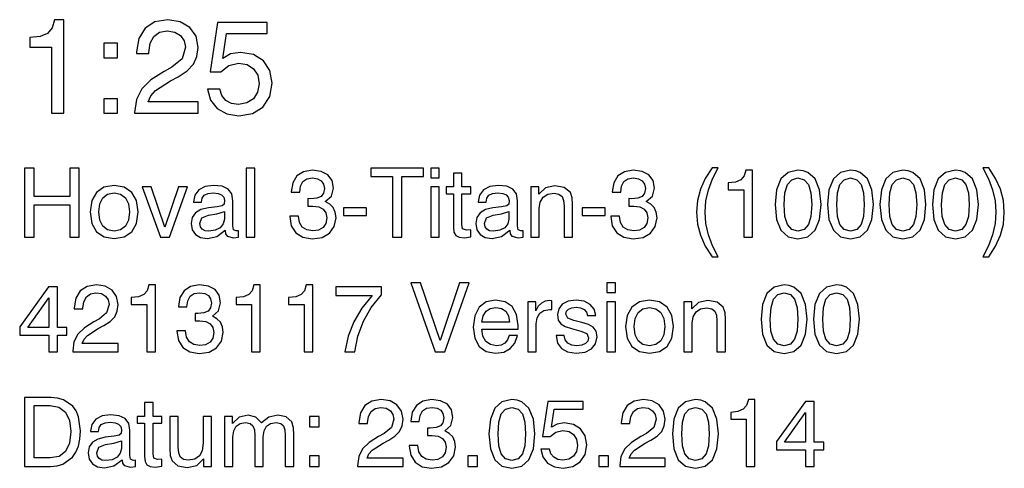
# Model space of a CAD drawing. Extents: x 15 to 590, y 8 to 398.
# Drawn here: x 518 to 590, y 8 to 41 of the extents above; entities that cross this region are included whole.
import ezdxf

# ---------------------------------------------------------------- set-up
doc = ezdxf.new("R2010")
doc.units = 0
doc.layers.get('0').update_dxf_attribs({"linetype": 'CONTINUOUS'})

msp = doc.modelspace()

# ---------------------------------------------------------------- linework, layer by layer
at = {"color": 7}
for points in [[(520.25, 34.211), (521.136, 34.211), (521.136, 41.017), (520.474, 41.017), (520.299, 40.423), (519.948, 40.024), (519.413, 39.79), (518.673, 39.712), (518.673, 39.021), (520.25, 39.021)], [(526.296, 34.211), (530.93, 34.211), (530.93, 35.049), (527.27, 35.049), (527.464, 35.487), (527.805, 35.876), (528.895, 36.577), (529.47, 36.869), (530.112, 37.288), (530.57, 37.775), (530.833, 38.339), (530.93, 39.001), (530.765, 39.819), (530.317, 40.462), (529.606, 40.871), (528.701, 41.017), (527.766, 40.851), (527.055, 40.394), (526.598, 39.654), (526.442, 38.68), (526.442, 38.563), (527.328, 38.563), (527.328, 38.641), (527.416, 39.303), (527.688, 39.79), (528.107, 40.102), (528.662, 40.209), (529.217, 40.121), (529.645, 39.868), (529.908, 39.488), (530.005, 39.011), (529.752, 38.184), (529.012, 37.561), (528.438, 37.249), (527.484, 36.636), (526.812, 35.983), (526.423, 35.214), (526.296, 34.27)], [(531.602, 35.974), (531.816, 35.166), (532.303, 34.552), (533.004, 34.163), (533.89, 34.017), (534.873, 34.192), (535.633, 34.669), (536.129, 35.428), (536.304, 36.402), (536.139, 37.317), (535.672, 38.018), (534.951, 38.476), (534.007, 38.641), (533.277, 38.524), (532.702, 38.203), (532.975, 40.024), (535.934, 40.024), (535.934, 40.822), (532.332, 40.822), (531.797, 37.239), (532.576, 37.239), (533.14, 37.697), (533.861, 37.862), (534.484, 37.755), (534.951, 37.453), (535.253, 36.976), (535.36, 36.353), (535.243, 35.74), (534.941, 35.263), (534.464, 34.961), (533.851, 34.854), (533.335, 34.922), (532.936, 35.146), (532.644, 35.497), (532.498, 35.974)], [(524.057, 38.252), (525.04, 38.252), (525.04, 39.303), (524.057, 39.303)], [(524.057, 34.211), (525.04, 34.211), (525.04, 35.273), (524.057, 35.273)], [(518.293, 25.217), (518.975, 25.217), (518.975, 27.561), (521.569, 27.561), (521.569, 25.217), (522.25, 25.217), (522.25, 30.217), (521.569, 30.217), (521.569, 28.166), (518.975, 28.166), (518.975, 30.217), (518.293, 30.217)], [(534.42, 25.217), (535.039, 25.217), (535.039, 30.217), (534.42, 30.217)], [(545.053, 25.217), (545.734, 25.217), (545.734, 29.612), (547.313, 29.612), (547.313, 30.217), (543.474, 30.217), (543.474, 29.612), (545.053, 29.612)], [(547.848, 29.522), (548.46, 29.522), (548.46, 30.217), (547.848, 30.217)], [(568.321, 23.778), (568.759, 23.778), (568.342, 24.584), (568.043, 25.384), (567.862, 26.191), (567.806, 27.018), (567.862, 27.839), (568.043, 28.645), (568.342, 29.452), (568.759, 30.259), (568.321, 30.259), (567.82, 29.48), (567.466, 28.687), (567.25, 27.873), (567.188, 27.018), (567.257, 26.156), (567.466, 25.342), (567.82, 24.556)], [(588.453, 23.778), (588.947, 24.556), (589.302, 25.342), (589.51, 26.156), (589.58, 27.018), (589.51, 27.873), (589.302, 28.687), (588.947, 29.48), (588.453, 30.259), (588.015, 30.259), (588.425, 29.452), (588.724, 28.645), (588.905, 27.839), (588.968, 27.018), (588.905, 26.191), (588.724, 25.384), (588.425, 24.584), (588.015, 23.778)], [(537.584, 26.733), (537.584, 26.698), (537.695, 26.024), (538.022, 25.516), (538.537, 25.196), (539.211, 25.078), (539.934, 25.189), (540.477, 25.502), (540.825, 25.982), (540.95, 26.615), (540.894, 27.025), (540.748, 27.359), (540.498, 27.616), (540.164, 27.804), (540.616, 28.179), (540.769, 28.778), (540.665, 29.32), (540.366, 29.73), (539.872, 29.988), (539.211, 30.078), (538.585, 29.967), (538.105, 29.654), (537.799, 29.16), (537.695, 28.513), (537.695, 28.478), (538.314, 28.478), (538.37, 28.924), (538.544, 29.243), (538.836, 29.438), (539.246, 29.508), (539.608, 29.452), (539.879, 29.306), (540.039, 29.07), (540.101, 28.75), (540.039, 28.395), (539.858, 28.166), (539.545, 28.033), (539.114, 27.999), (538.905, 28.006), (538.905, 27.456), (539.253, 27.47), (539.691, 27.408), (540.011, 27.241), (540.206, 26.969), (540.275, 26.615), (540.199, 26.211), (540.004, 25.912), (539.677, 25.725), (539.253, 25.662), (538.815, 25.732), (538.495, 25.933), (538.293, 26.274), (538.217, 26.733)], [(550.108, 26.135), (550.108, 28.367), (550.762, 28.367), (550.762, 28.854), (550.108, 28.854), (550.108, 29.869), (549.496, 29.869), (549.496, 28.854), (548.954, 28.854), (548.954, 28.367), (549.496, 28.367), (549.496, 25.926), (549.531, 25.572), (549.663, 25.335), (549.907, 25.21), (550.275, 25.168), (550.762, 25.224), (550.762, 25.746), (550.435, 25.725), (550.164, 25.815)], [(560.943, 26.733), (560.943, 26.698), (561.054, 26.024), (561.381, 25.516), (561.895, 25.196), (562.57, 25.078), (563.293, 25.189), (563.836, 25.502), (564.183, 25.982), (564.309, 26.615), (564.253, 27.025), (564.107, 27.359), (563.857, 27.616), (563.523, 27.804), (563.975, 28.179), (564.128, 28.778), (564.023, 29.32), (563.724, 29.73), (563.231, 29.988), (562.57, 30.078), (561.944, 29.967), (561.464, 29.654), (561.158, 29.16), (561.054, 28.513), (561.054, 28.478), (561.673, 28.478), (561.729, 28.924), (561.902, 29.243), (562.194, 29.438), (562.605, 29.508), (562.966, 29.452), (563.238, 29.306), (563.398, 29.07), (563.46, 28.75), (563.398, 28.395), (563.217, 28.166), (562.904, 28.033), (562.473, 27.999), (562.264, 28.006), (562.264, 27.456), (562.612, 27.47), (563.05, 27.408), (563.37, 27.241), (563.564, 26.969), (563.634, 26.615), (563.557, 26.211), (563.363, 25.912), (563.036, 25.725), (562.612, 25.662), (562.174, 25.732), (561.854, 25.933), (561.652, 26.274), (561.576, 26.733)], [(570.623, 25.217), (571.256, 25.217), (571.256, 30.078), (570.783, 30.078), (570.658, 29.654), (570.407, 29.369), (570.025, 29.202), (569.496, 29.146), (569.496, 28.652), (570.623, 28.652)], [(572.897, 27.574), (573.001, 26.483), (573.321, 25.704), (573.843, 25.231), (574.566, 25.078), (575.282, 25.231), (575.811, 25.704), (576.13, 26.483), (576.242, 27.574), (576.13, 28.659), (575.811, 29.438), (575.282, 29.911), (574.948, 30.036), (574.566, 30.078), (573.843, 29.918), (573.321, 29.438), (573.001, 28.659)], [(573.564, 27.574), (573.62, 28.423), (573.794, 29.028), (574.107, 29.383), (574.566, 29.508), (575.025, 29.383), (575.338, 29.028), (575.512, 28.423), (575.567, 27.574), (575.512, 26.719), (575.338, 26.121), (575.025, 25.759), (574.566, 25.648), (574.107, 25.759), (573.794, 26.121), (573.613, 26.719)], [(576.715, 27.574), (576.819, 26.483), (577.139, 25.704), (577.66, 25.231), (578.384, 25.078), (579.1, 25.231), (579.628, 25.704), (579.948, 26.483), (580.06, 27.574), (579.948, 28.659), (579.628, 29.438), (579.1, 29.911), (578.766, 30.036), (578.384, 30.078), (577.66, 29.918), (577.139, 29.438), (576.819, 28.659)], [(577.382, 27.574), (577.438, 28.423), (577.612, 29.028), (577.925, 29.383), (578.384, 29.508), (578.843, 29.383), (579.156, 29.028), (579.329, 28.423), (579.385, 27.574), (579.329, 26.719), (579.156, 26.121), (578.843, 25.759), (578.384, 25.648), (577.925, 25.759), (577.612, 26.121), (577.431, 26.719)], [(580.532, 27.574), (580.637, 26.483), (580.957, 25.704), (581.478, 25.231), (582.201, 25.078), (582.918, 25.231), (583.446, 25.704), (583.766, 26.483), (583.877, 27.574), (583.766, 28.659), (583.446, 29.438), (582.918, 29.911), (582.584, 30.036), (582.201, 30.078), (581.478, 29.918), (580.957, 29.438), (580.637, 28.659)], [(581.2, 27.574), (581.256, 28.423), (581.43, 29.028), (581.742, 29.383), (582.201, 29.508), (582.66, 29.383), (582.973, 29.028), (583.147, 28.423), (583.203, 27.574), (583.147, 26.719), (582.973, 26.121), (582.66, 25.759), (582.201, 25.648), (581.742, 25.759), (581.43, 26.121), (581.249, 26.719)], [(584.35, 27.574), (584.455, 26.483), (584.774, 25.704), (585.296, 25.231), (586.019, 25.078), (586.735, 25.231), (587.264, 25.704), (587.584, 26.483), (587.695, 27.574), (587.584, 28.659), (587.264, 29.438), (586.735, 29.911), (586.402, 30.036), (586.019, 30.078), (585.296, 29.918), (584.774, 29.438), (584.455, 28.659)], [(585.018, 27.574), (585.073, 28.423), (585.247, 29.028), (585.56, 29.383), (586.019, 29.508), (586.478, 29.383), (586.791, 29.028), (586.965, 28.423), (587.021, 27.574), (586.965, 26.719), (586.791, 26.121), (586.478, 25.759), (586.019, 25.648), (585.56, 25.759), (585.247, 26.121), (585.067, 26.719)], [(523.064, 27.039), (523.182, 26.211), (523.523, 25.606), (524.072, 25.231), (524.809, 25.106), (525.539, 25.231), (526.082, 25.606), (526.423, 26.211), (526.548, 27.039), (526.43, 27.86), (526.082, 28.465), (525.532, 28.84), (524.802, 28.972), (524.065, 28.84), (523.523, 28.465), (523.175, 27.86)], [(528.175, 25.217), (528.822, 25.217), (530.15, 28.854), (529.496, 28.854), (528.502, 25.94), (527.487, 28.854), (526.833, 28.854)], [(532.883, 25.704), (532.883, 25.683), (532.918, 25.447), (533.029, 25.28), (533.495, 25.147), (533.85, 25.203), (533.85, 25.676), (533.69, 25.655), (533.488, 25.746), (533.453, 26.024), (533.453, 27.846), (533.363, 28.346), (533.105, 28.694), (532.66, 28.903), (532.035, 28.972), (531.423, 28.889), (530.964, 28.645), (530.678, 28.27), (530.581, 27.783), (530.581, 27.755), (531.158, 27.755), (531.207, 28.04), (531.367, 28.256), (531.638, 28.381), (532.014, 28.43), (532.368, 28.388), (532.626, 28.284), (532.779, 28.11), (532.834, 27.873), (532.806, 27.609), (532.66, 27.477), (532.292, 27.408), (531.659, 27.338), (531.11, 27.206), (530.72, 26.976), (530.491, 26.636), (530.414, 26.198), (530.491, 25.739), (530.72, 25.398), (531.089, 25.182), (531.596, 25.106), (532.278, 25.252)], [(547.848, 25.217), (548.46, 25.217), (548.46, 28.854), (547.848, 28.854)], [(553.592, 25.704), (553.592, 25.683), (553.627, 25.447), (553.738, 25.28), (554.204, 25.147), (554.559, 25.203), (554.559, 25.676), (554.399, 25.655), (554.197, 25.746), (554.162, 26.024), (554.162, 27.846), (554.072, 28.346), (553.815, 28.694), (553.37, 28.903), (552.744, 28.972), (552.132, 28.889), (551.673, 28.645), (551.388, 28.27), (551.29, 27.783), (551.29, 27.755), (551.868, 27.755), (551.916, 28.04), (552.076, 28.256), (552.347, 28.381), (552.723, 28.43), (553.078, 28.388), (553.335, 28.284), (553.488, 28.11), (553.544, 27.873), (553.516, 27.609), (553.37, 27.477), (553.001, 27.408), (552.368, 27.338), (551.819, 27.206), (551.43, 26.976), (551.2, 26.636), (551.124, 26.198), (551.2, 25.739), (551.43, 25.398), (551.798, 25.182), (552.306, 25.106), (552.987, 25.252)], [(557.542, 25.217), (558.161, 25.217), (558.161, 27.574), (558.133, 28.054), (558.001, 28.451), (557.563, 28.819), (556.875, 28.944), (556.2, 28.791), (555.706, 28.326), (555.706, 28.854), (555.122, 28.854), (555.122, 25.217), (555.734, 25.217), (555.734, 27.289), (555.804, 27.762), (556.019, 28.11), (556.353, 28.326), (556.812, 28.402), (557.167, 28.339), (557.396, 28.166), (557.507, 27.873), (557.542, 27.456)], [(523.69, 27.039), (523.759, 27.637), (523.975, 28.068), (524.322, 28.332), (524.809, 28.43), (525.275, 28.339), (525.623, 28.068), (525.838, 27.637), (525.915, 27.039), (525.838, 26.434), (525.623, 26.003), (525.275, 25.732), (524.809, 25.648), (524.329, 25.732), (523.975, 26.003), (523.759, 26.434)], [(541.485, 26.782), (543.168, 26.782), (543.168, 27.331), (541.485, 27.331)], [(558.857, 26.782), (560.539, 26.782), (560.539, 27.331), (558.857, 27.331)], [(532.827, 27.067), (532.827, 26.524), (532.744, 26.17), (532.514, 25.892), (532.153, 25.704), (531.701, 25.641), (531.416, 25.676), (531.214, 25.787), (531.089, 25.961), (531.047, 26.205), (531.193, 26.622), (531.673, 26.816), (532.285, 26.9)], [(553.537, 27.067), (553.537, 26.524), (553.453, 26.17), (553.224, 25.892), (552.862, 25.704), (552.41, 25.641), (552.125, 25.676), (551.923, 25.787), (551.798, 25.961), (551.756, 26.205), (551.902, 26.622), (552.382, 26.816), (552.994, 26.9)], [(520.046, 16.879), (520.672, 16.879), (520.672, 18.075), (521.36, 18.075), (521.36, 18.631), (520.672, 18.631), (520.672, 21.601), (520.039, 21.601), (517.932, 18.687), (517.932, 18.075), (520.046, 18.075)], [(521.791, 16.879), (525.101, 16.879), (525.101, 17.477), (522.487, 17.477), (522.626, 17.79), (522.869, 18.068), (523.648, 18.569), (524.058, 18.778), (524.517, 19.077), (524.844, 19.424), (525.032, 19.828), (525.101, 20.3), (524.983, 20.885), (524.663, 21.344), (524.156, 21.636), (523.509, 21.74), (522.841, 21.622), (522.334, 21.295), (522.007, 20.766), (521.895, 20.071), (521.895, 19.988), (522.528, 19.988), (522.528, 20.043), (522.591, 20.516), (522.786, 20.864), (523.085, 21.086), (523.481, 21.163), (523.877, 21.1), (524.183, 20.919), (524.371, 20.648), (524.441, 20.307), (524.26, 19.716), (523.731, 19.271), (523.321, 19.049), (522.64, 18.611), (522.16, 18.145), (521.882, 17.595), (521.791, 16.921)], [(527.174, 16.879), (527.806, 16.879), (527.806, 21.74), (527.334, 21.74), (527.208, 21.316), (526.958, 21.031), (526.576, 20.864), (526.047, 20.808), (526.047, 20.314), (527.174, 20.314)], [(529.371, 18.395), (529.371, 18.36), (529.482, 17.686), (529.809, 17.178), (530.324, 16.858), (530.998, 16.74), (531.722, 16.851), (532.264, 17.164), (532.612, 17.644), (532.737, 18.277), (532.681, 18.687), (532.535, 19.021), (532.285, 19.278), (531.951, 19.466), (532.403, 19.842), (532.556, 20.44), (532.452, 20.982), (532.153, 21.392), (531.659, 21.65), (530.998, 21.74), (530.372, 21.629), (529.893, 21.316), (529.587, 20.822), (529.482, 20.175), (529.482, 20.141), (530.101, 20.141), (530.157, 20.586), (530.331, 20.905), (530.623, 21.1), (531.033, 21.17), (531.395, 21.114), (531.666, 20.968), (531.826, 20.732), (531.888, 20.412), (531.826, 20.057), (531.645, 19.828), (531.332, 19.695), (530.901, 19.661), (530.692, 19.668), (530.692, 19.118), (531.04, 19.132), (531.478, 19.07), (531.798, 18.903), (531.993, 18.631), (532.062, 18.277), (531.986, 17.873), (531.791, 17.574), (531.464, 17.387), (531.04, 17.324), (530.602, 17.394), (530.282, 17.595), (530.08, 17.936), (530.004, 18.395)], [(534.809, 16.879), (535.442, 16.879), (535.442, 21.74), (534.969, 21.74), (534.844, 21.316), (534.594, 21.031), (534.211, 20.864), (533.683, 20.808), (533.683, 20.314), (534.809, 20.314)], [(538.627, 16.879), (539.26, 16.879), (539.26, 21.74), (538.787, 21.74), (538.662, 21.316), (538.411, 21.031), (538.029, 20.864), (537.5, 20.808), (537.5, 20.314), (538.627, 20.314)], [(541.603, 16.879), (542.313, 16.879), (542.542, 18.02), (542.945, 19.097), (543.509, 20.092), (544.253, 21.024), (544.253, 21.601), (540.943, 21.601), (540.943, 20.968), (543.585, 20.968), (542.82, 20.036), (542.243, 19.049), (541.833, 17.999)], [(548.168, 16.879), (548.877, 16.879), (550.637, 21.879), (549.927, 21.879), (548.53, 17.693), (547.09, 21.879), (546.388, 21.879)], [(560.665, 21.184), (561.277, 21.184), (561.277, 21.879), (560.665, 21.879)], [(571.882, 19.236), (571.986, 18.145), (572.306, 17.366), (572.827, 16.893), (573.551, 16.74), (574.267, 16.893), (574.795, 17.366), (575.115, 18.145), (575.226, 19.236), (575.115, 20.321), (574.795, 21.1), (574.267, 21.573), (573.933, 21.698), (573.551, 21.74), (572.827, 21.58), (572.306, 21.1), (571.986, 20.321)], [(575.699, 19.236), (575.804, 18.145), (576.124, 17.366), (576.645, 16.893), (577.368, 16.74), (578.085, 16.893), (578.613, 17.366), (578.933, 18.145), (579.044, 19.236), (578.933, 20.321), (578.613, 21.1), (578.085, 21.573), (577.751, 21.698), (577.368, 21.74), (576.645, 21.58), (576.124, 21.1), (575.804, 20.321)], [(518.516, 18.631), (520.046, 20.794), (520.046, 18.631)], [(572.549, 19.236), (572.605, 20.085), (572.779, 20.69), (573.092, 21.045), (573.551, 21.17), (574.01, 21.045), (574.322, 20.69), (574.496, 20.085), (574.552, 19.236), (574.496, 18.381), (574.322, 17.783), (574.01, 17.421), (573.551, 17.31), (573.092, 17.421), (572.779, 17.783), (572.598, 18.381)], [(576.367, 19.236), (576.423, 20.085), (576.596, 20.69), (576.909, 21.045), (577.368, 21.17), (577.827, 21.045), (578.14, 20.69), (578.314, 20.085), (578.37, 19.236), (578.314, 18.381), (578.14, 17.783), (577.827, 17.421), (577.368, 17.31), (576.909, 17.421), (576.596, 17.783), (576.416, 18.381)], [(553.551, 18.054), (553.432, 17.734), (553.231, 17.505), (552.959, 17.359), (552.619, 17.317), (552.181, 17.394), (551.854, 17.623), (551.645, 18.006), (551.569, 18.52), (554.197, 18.52), (554.204, 18.791), (554.093, 19.577), (553.766, 20.154), (553.251, 20.509), (552.563, 20.634), (551.882, 20.502), (551.367, 20.113), (551.04, 19.494), (550.929, 18.659), (551.04, 17.86), (551.367, 17.262), (551.882, 16.886), (552.563, 16.761), (553.154, 16.851), (553.627, 17.102), (553.968, 17.505), (554.156, 18.054)], [(551.569, 19.028), (551.659, 19.487), (551.868, 19.821), (552.174, 20.022), (552.584, 20.092), (552.994, 20.022), (553.3, 19.814), (553.495, 19.48), (553.564, 19.028)], [(554.907, 16.879), (555.519, 16.879), (555.519, 18.903), (555.581, 19.348), (555.769, 19.675), (556.082, 19.876), (556.52, 19.946), (556.666, 19.939), (556.666, 20.586), (556.506, 20.593), (556.172, 20.544), (555.894, 20.412), (555.665, 20.182), (555.498, 19.862), (555.498, 20.516), (554.907, 20.516)], [(556.965, 18.061), (557.062, 17.505), (557.347, 17.102), (557.799, 16.858), (558.425, 16.768), (559.072, 16.851), (559.545, 17.081), (559.837, 17.456), (559.941, 17.964), (559.872, 18.367), (559.663, 18.659), (559.315, 18.854), (558.836, 19.007), (558.245, 19.146), (557.813, 19.306), (557.674, 19.598), (557.716, 19.814), (557.862, 19.974), (558.099, 20.071), (558.425, 20.106), (558.752, 20.064), (559.009, 19.946), (559.176, 19.751), (559.246, 19.501), (559.844, 19.501), (559.844, 19.515), (559.74, 19.967), (559.455, 20.321), (559.009, 20.544), (558.425, 20.627), (557.841, 20.551), (557.417, 20.335), (557.153, 20.001), (557.062, 19.577), (557.118, 19.181), (557.306, 18.903), (557.626, 18.701), (558.092, 18.555), (558.773, 18.381), (559.19, 18.214), (559.329, 17.887), (559.267, 17.644), (559.1, 17.463), (558.836, 17.345), (558.481, 17.31), (558.099, 17.352), (557.82, 17.498), (557.633, 17.734), (557.556, 18.061)], [(560.665, 16.879), (561.277, 16.879), (561.277, 20.516), (560.665, 20.516)], [(562.021, 18.701), (562.139, 17.873), (562.48, 17.268), (563.029, 16.893), (563.766, 16.768), (564.496, 16.893), (565.039, 17.268), (565.379, 17.873), (565.505, 18.701), (565.386, 19.522), (565.039, 20.127), (564.489, 20.502), (563.759, 20.634), (563.022, 20.502), (562.48, 20.127), (562.132, 19.522)], [(562.646, 18.701), (562.716, 19.299), (562.932, 19.73), (563.279, 19.994), (563.766, 20.092), (564.232, 20.001), (564.58, 19.73), (564.795, 19.299), (564.872, 18.701), (564.795, 18.096), (564.58, 17.665), (564.232, 17.394), (563.766, 17.31), (563.286, 17.394), (562.932, 17.665), (562.716, 18.096)], [(568.669, 16.879), (569.288, 16.879), (569.288, 19.236), (569.26, 19.716), (569.128, 20.113), (568.69, 20.481), (568.001, 20.606), (567.327, 20.453), (566.833, 19.988), (566.833, 20.516), (566.249, 20.516), (566.249, 16.879), (566.861, 16.879), (566.861, 18.951), (566.93, 19.424), (567.146, 19.772), (567.48, 19.988), (567.939, 20.064), (568.293, 20.001), (568.523, 19.828), (568.634, 19.536), (568.669, 19.118)], [(518.293, 8.541), (520.171, 8.541), (520.651, 8.583), (521.082, 8.708), (521.77, 9.209), (522.021, 9.577), (522.201, 10.015), (522.313, 10.53), (522.354, 11.114), (522.208, 12.15), (522.035, 12.568), (521.798, 12.915), (521.124, 13.381), (520.692, 13.499), (520.199, 13.541), (518.293, 13.541)], [(520.143, 12.964), (520.79, 12.839), (521.263, 12.477), (521.555, 11.886), (521.659, 11.079), (521.562, 10.238), (521.27, 9.633), (520.797, 9.271), (520.143, 9.153), (518.975, 9.153), (518.975, 12.964)], [(527.633, 9.459), (527.633, 11.691), (528.286, 11.691), (528.286, 12.178), (527.633, 12.178), (527.633, 13.193), (527.021, 13.193), (527.021, 12.178), (526.478, 12.178), (526.478, 11.691), (527.021, 11.691), (527.021, 9.25), (527.055, 8.896), (527.188, 8.659), (527.431, 8.534), (527.799, 8.492), (528.286, 8.548), (528.286, 9.07), (527.959, 9.049), (527.688, 9.139)], [(542.514, 8.541), (545.825, 8.541), (545.825, 9.139), (543.21, 9.139), (543.349, 9.452), (543.592, 9.73), (544.371, 10.231), (544.781, 10.44), (545.24, 10.739), (545.567, 11.086), (545.755, 11.49), (545.825, 11.963), (545.706, 12.547), (545.386, 13.006), (544.879, 13.298), (544.232, 13.402), (543.564, 13.284), (543.057, 12.957), (542.73, 12.428), (542.619, 11.733), (542.619, 11.65), (543.251, 11.65), (543.251, 11.705), (543.314, 12.178), (543.509, 12.526), (543.808, 12.748), (544.204, 12.825), (544.601, 12.762), (544.907, 12.581), (545.094, 12.31), (545.164, 11.969), (544.983, 11.378), (544.455, 10.933), (544.044, 10.711), (543.363, 10.273), (542.883, 9.807), (542.605, 9.257), (542.514, 8.583)], [(546.277, 10.057), (546.277, 10.022), (546.388, 9.348), (546.715, 8.84), (547.229, 8.52), (547.904, 8.402), (548.627, 8.513), (549.169, 8.826), (549.517, 9.306), (549.642, 9.939), (549.587, 10.349), (549.441, 10.683), (549.19, 10.94), (548.857, 11.128), (549.309, 11.504), (549.461, 12.102), (549.357, 12.644), (549.058, 13.054), (548.564, 13.312), (547.904, 13.402), (547.278, 13.291), (546.798, 12.978), (546.492, 12.484), (546.388, 11.837), (546.388, 11.803), (547.007, 11.803), (547.062, 12.248), (547.236, 12.568), (547.528, 12.762), (547.939, 12.832), (548.3, 12.776), (548.571, 12.63), (548.731, 12.394), (548.794, 12.074), (548.731, 11.719), (548.551, 11.49), (548.238, 11.357), (547.806, 11.323), (547.598, 11.33), (547.598, 10.78), (547.945, 10.794), (548.384, 10.732), (548.703, 10.565), (548.898, 10.294), (548.968, 9.939), (548.891, 9.536), (548.697, 9.236), (548.37, 9.049), (547.945, 8.986), (547.507, 9.056), (547.188, 9.257), (546.986, 9.598), (546.909, 10.057)], [(552.076, 10.899), (552.181, 9.807), (552.5, 9.028), (553.022, 8.555), (553.745, 8.402), (554.461, 8.555), (554.99, 9.028), (555.31, 9.807), (555.421, 10.899), (555.31, 11.983), (554.99, 12.762), (554.461, 13.235), (554.128, 13.36), (553.745, 13.402), (553.022, 13.242), (552.5, 12.762), (552.181, 11.983)], [(555.845, 9.8), (555.998, 9.223), (556.346, 8.784), (556.847, 8.506), (557.48, 8.402), (558.182, 8.527), (558.724, 8.868), (559.079, 9.41), (559.204, 10.106), (559.086, 10.759), (558.752, 11.26), (558.238, 11.587), (557.563, 11.705), (557.042, 11.622), (556.631, 11.392), (556.826, 12.693), (558.94, 12.693), (558.94, 13.263), (556.367, 13.263), (555.984, 10.704), (556.541, 10.704), (556.944, 11.031), (557.459, 11.149), (557.904, 11.072), (558.238, 10.857), (558.453, 10.516), (558.53, 10.071), (558.446, 9.633), (558.231, 9.292), (557.89, 9.077), (557.452, 9), (557.083, 9.049), (556.798, 9.209), (556.589, 9.459), (556.485, 9.8)], [(561.596, 8.541), (564.907, 8.541), (564.907, 9.139), (562.292, 9.139), (562.431, 9.452), (562.674, 9.73), (563.453, 10.231), (563.863, 10.44), (564.322, 10.739), (564.649, 11.086), (564.837, 11.49), (564.907, 11.963), (564.788, 12.547), (564.468, 13.006), (563.961, 13.298), (563.314, 13.402), (562.646, 13.284), (562.139, 12.957), (561.812, 12.428), (561.701, 11.733), (561.701, 11.65), (562.334, 11.65), (562.334, 11.705), (562.396, 12.178), (562.591, 12.526), (562.89, 12.748), (563.286, 12.825), (563.683, 12.762), (563.989, 12.581), (564.176, 12.31), (564.246, 11.969), (564.065, 11.378), (563.537, 10.933), (563.126, 10.711), (562.445, 10.273), (561.965, 9.807), (561.687, 9.257), (561.596, 8.583)], [(565.435, 10.899), (565.539, 9.807), (565.859, 9.028), (566.381, 8.555), (567.104, 8.402), (567.82, 8.555), (568.349, 9.028), (568.669, 9.807), (568.78, 10.899), (568.669, 11.983), (568.349, 12.762), (567.82, 13.235), (567.487, 13.36), (567.104, 13.402), (566.381, 13.242), (565.859, 12.762), (565.539, 11.983)], [(570.797, 8.541), (571.43, 8.541), (571.43, 13.402), (570.957, 13.402), (570.831, 12.978), (570.581, 12.693), (570.199, 12.526), (569.67, 12.47), (569.67, 11.976), (570.797, 11.976)], [(575.122, 8.541), (575.748, 8.541), (575.748, 9.737), (576.436, 9.737), (576.436, 10.294), (575.748, 10.294), (575.748, 13.263), (575.115, 13.263), (573.008, 10.349), (573.008, 9.737), (575.122, 9.737)], [(525.386, 9.028), (525.386, 9.007), (525.421, 8.771), (525.532, 8.604), (525.998, 8.472), (526.353, 8.527), (526.353, 9), (526.193, 8.979), (525.991, 9.07), (525.957, 9.348), (525.957, 11.17), (525.866, 11.67), (525.609, 12.018), (525.164, 12.227), (524.538, 12.296), (523.926, 12.213), (523.467, 11.969), (523.182, 11.594), (523.085, 11.107), (523.085, 11.079), (523.662, 11.079), (523.71, 11.364), (523.87, 11.58), (524.142, 11.705), (524.517, 11.754), (524.872, 11.712), (525.129, 11.608), (525.282, 11.434), (525.338, 11.198), (525.31, 10.933), (525.164, 10.801), (524.795, 10.732), (524.162, 10.662), (523.613, 10.53), (523.224, 10.3), (522.994, 9.96), (522.918, 9.522), (522.994, 9.063), (523.224, 8.722), (523.592, 8.506), (524.1, 8.43), (524.781, 8.576)], [(537.257, 8.541), (537.869, 8.541), (537.869, 10.829), (537.848, 11.351), (537.723, 11.775), (537.327, 12.136), (536.708, 12.268), (536.054, 12.129), (535.539, 11.698), (535.122, 12.129), (534.545, 12.268), (533.891, 12.115), (533.411, 11.663), (533.411, 12.178), (532.827, 12.178), (532.827, 8.541), (533.439, 8.541), (533.439, 10.69), (533.502, 11.128), (533.683, 11.455), (533.975, 11.657), (534.371, 11.733), (534.705, 11.67), (534.907, 11.497), (535.011, 11.198), (535.039, 10.78), (535.039, 8.541), (535.658, 8.541), (535.658, 10.69), (535.72, 11.128), (535.901, 11.462), (536.193, 11.663), (536.589, 11.733), (536.923, 11.67), (537.125, 11.497), (537.229, 11.198), (537.257, 10.78)], [(552.744, 10.899), (552.799, 11.747), (552.973, 12.352), (553.286, 12.707), (553.745, 12.832), (554.204, 12.707), (554.517, 12.352), (554.691, 11.747), (554.747, 10.899), (554.691, 10.043), (554.517, 9.445), (554.204, 9.084), (553.745, 8.972), (553.286, 9.084), (552.973, 9.445), (552.793, 10.043)], [(566.103, 10.899), (566.158, 11.747), (566.332, 12.352), (566.645, 12.707), (567.104, 12.832), (567.563, 12.707), (567.876, 12.352), (568.05, 11.747), (568.105, 10.899), (568.05, 10.043), (567.876, 9.445), (567.563, 9.084), (567.104, 8.972), (566.645, 9.084), (566.332, 9.445), (566.151, 10.043)], [(573.592, 10.294), (575.122, 12.456), (575.122, 10.294)], [(529.475, 12.178), (528.857, 12.178), (528.857, 9.821), (528.877, 9.334), (529.016, 8.944), (529.441, 8.576), (530.108, 8.451), (530.818, 8.611), (531.311, 9.084), (531.311, 8.541), (531.895, 8.541), (531.895, 12.178), (531.284, 12.178), (531.284, 10.217), (531.214, 9.682), (531.005, 9.299), (530.672, 9.07), (530.213, 8.993), (529.851, 9.049), (529.621, 9.223), (529.503, 9.515), (529.475, 9.946)], [(539.009, 11.427), (539.712, 11.427), (539.712, 12.178), (539.009, 12.178)], [(525.331, 10.391), (525.331, 9.848), (525.247, 9.494), (525.018, 9.216), (524.656, 9.028), (524.204, 8.965), (523.919, 9), (523.717, 9.111), (523.592, 9.285), (523.551, 9.529), (523.697, 9.946), (524.176, 10.141), (524.788, 10.224)], [(539.009, 8.541), (539.712, 8.541), (539.712, 9.299), (539.009, 9.299)], [(550.539, 8.541), (551.235, 8.541), (551.235, 9.299), (550.539, 9.299)], [(560.08, 8.541), (560.776, 8.541), (560.776, 9.299), (560.08, 9.299)]]:
    msp.add_lwpolyline(points, close=True, dxfattribs=at)

doc.saveas('drawing.dxf')
